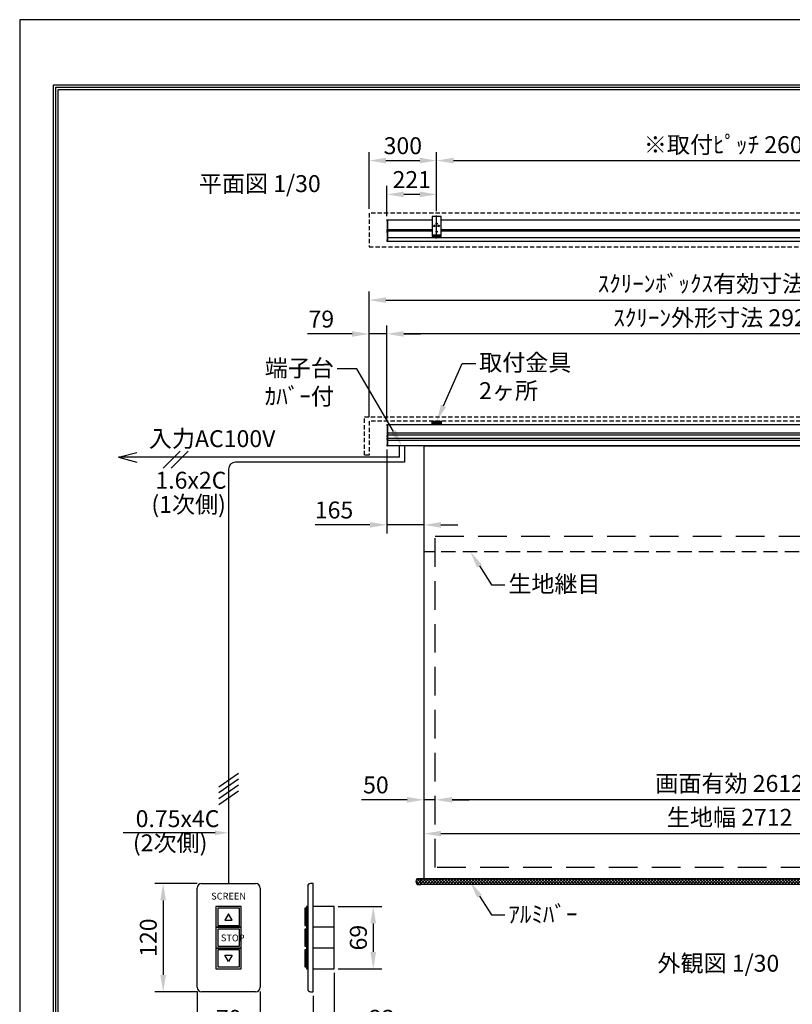
# Model space of a CAD drawing. Units: millimetres. Extents: x 0 to 6300, y 0 to 8910.
# Drawn here: x 0 to 3428, y 4544 to 8910 of the extents above; entities that cross this region are included whole.
import ezdxf
from ezdxf import colors
from ezdxf.entities.mleader import LeaderData, LeaderLine
from ezdxf.enums import TextEntityAlignment as Align
from ezdxf.math import Vec2, Vec3

# ---------------------------------------------------------------- set-up
doc = ezdxf.new("R2010")
doc.units = ezdxf.units.MM
doc.linetypes.add('HIDDEN', pattern=[9.525, 6.35, -3.175])
doc.layers.get('Defpoints').update_dxf_attribs({"color": 4})
for name, color, linetype in [('box', 5, 'Continuous'), ('case', 1, 'Continuous'), ('case-cap', 3, 'Continuous'), ('etc', 150, 'Continuous'), ('kiji', 254, 'Continuous'), ('roller', 251, 'Continuous'), ('sita-pipe', 253, 'Continuous'), ('torituke-kanagu', 30, 'Continuous'), ('図枠', 2, 'Continuous'), ('文字', 7, 'Continuous')]:
    doc.layers.add(name, color=color, linetype=linetype)
doc.layers.add('寸法', color=6, linetype='Continuous', lineweight=0)
doc.dimstyles.new('外観図', dxfattribs={"dimscale": 30, "dimtxt": 2.5, "dimasz": 2.5, "dimexe": 1.25, "dimexo": 0.625, "dimtad": 1, "dimdec": 1, "dimtxsty": 'Standard', "dimcen": 2.5, "dimclrd": 6, "dimclre": 6, "dimclrt": 4, "dimadec": 0, "dimazin": 0, "dimtfac": 1, "dimtdec": 1, "dimtmove": 0, "dimatfit": 3, "dimldrblk": 'NONE', "dimfxl": 1, "dimarcsym": 0})
doc.dimstyles.new('ｽｲｯﾁ', dxfattribs={"dimscale": 30, "dimtxt": 2.5, "dimasz": 2.5, "dimexe": 1.25, "dimexo": 0.625, "dimtad": 1, "dimlfac": 0.25, "dimtxsty": 'Standard', "dimcen": 2.5, "dimclrt": 4, "dimadec": 0, "dimazin": 0, "dimtfac": 1, "dimtmove": 0, "dimatfit": 3, "dimfxl": 1, "dimarcsym": 0})
pattern_1 = [(45, (1398.764, 5007.166), (-6.735192, 6.735192), []), (135, (1398.764, 5007.166), (-6.735192, -6.735192), [])]

# ---------------------------------------------------------------- blocks, each defined once
blk = doc.blocks.new('*D16')
at = {"layer": 'Defpoints', "color": 0}
for p in [(1844, 5451), (1844, 5151), (4456, 5151)]:
    blk.add_point(p, dxfattribs=at)
at = {"layer": '寸法', "color": 6, "lineweight": -2}
blk.add_line((4381, 5451), (1919, 5451), dxfattribs=at)
at = {"layer": '寸法', "color": 6}
for points in [[(1919, 5463.5), (1919, 5438.5), (1844, 5451)], [(4381, 5463.5), (4381, 5438.5), (4456, 5451)]]:
    blk.add_solid(points, dxfattribs=at)
at = {"layer": '寸法', "color": 4, "insert": (3150, 5513.7), "char_height": 75, "attachment_point": 5}
blk.add_mtext('画面有効 2612', dxfattribs=at)
blk = doc.blocks.new('_None')
blk = doc.blocks.new('*D17')
at = {"layer": 'Defpoints', "color": 0}
for p in [(1794, 5451), (1844, 5151), (1794, 5101)]:
    blk.add_point(p, dxfattribs=at)
at = {"layer": '寸法', "color": 6, "lineweight": -2}
for p, q in [((1719, 5451), (1517, 5451)), ((1844, 5451), (1794, 5451)), ((1919, 5451), (1994, 5451))]:
    blk.add_line(p, q, dxfattribs=at)
at = {"layer": '寸法', "color": 6}
for points in [[(1719, 5463.5), (1719, 5438.5), (1794, 5451)], [(1919, 5463.5), (1919, 5438.5), (1844, 5451)]]:
    blk.add_solid(points, dxfattribs=at)
at = {"layer": '寸法', "color": 4, "insert": (1580.5, 5507.2), "char_height": 75, "attachment_point": 5}
blk.add_mtext('50', dxfattribs=at)
blk = doc.blocks.new('*D11')
at = {"layer": 'Defpoints', "color": 0}
for p in [(787, 4619.8), (1067, 4619.8), (1067, 4416.1)]:
    blk.add_point(p, dxfattribs=at)
at = {"layer": '寸法', "color": 0, "lineweight": -2}
for p, q in [((787, 4601.1), (787, 4378.6)), ((1067, 4601.1), (1067, 4378.6)), ((862, 4416.1), (992, 4416.1))]:
    blk.add_line(p, q, dxfattribs=at)
at = {"layer": '寸法', "color": 0}
for points in [[(862, 4428.6), (862, 4403.6), (787, 4416.1)], [(992, 4428.6), (992, 4403.6), (1067, 4416.1)]]:
    blk.add_solid(points, dxfattribs=at)
at = {"layer": '寸法', "color": 4, "insert": (927, 4472.4), "char_height": 75, "attachment_point": 5}
blk.add_mtext('70', dxfattribs=at)
blk = doc.blocks.new('*D12')
at = {"layer": 'Defpoints', "color": 0}
for p in [(807, 5079.8), (636.6, 4599.8), (807, 4599.8)]:
    blk.add_point(p, dxfattribs=at)
at = {"layer": '寸法', "color": 0, "lineweight": -2}
for p, q in [((788.2, 5079.8), (599.1, 5079.8)), ((636.6, 5004.8), (636.6, 4674.8)), ((788.2, 4599.8), (599.1, 4599.8))]:
    blk.add_line(p, q, dxfattribs=at)
at = {"layer": '寸法', "color": 0}
for points in [[(624.1, 5004.8), (649.1, 5004.8), (636.6, 5079.8)], [(624.1, 4674.8), (649.1, 4674.8), (636.6, 4599.8)]]:
    blk.add_solid(points, dxfattribs=at)
at = {"layer": '寸法', "color": 4, "insert": (580.4, 4839.8), "char_height": 75, "attachment_point": 5, "rotation": 90}
blk.add_mtext('120', dxfattribs=at)
blk = doc.blocks.new('*D13')
at = {"layer": 'Defpoints', "color": 0}
for p in [(1394.8, 4701.8), (1302.8, 4599.8), (1394.8, 4416.1)]:
    blk.add_point(p, dxfattribs=at)
at = {"layer": '寸法', "color": 0, "lineweight": -2}
for p, q in [((1394.8, 4683.1), (1394.8, 4378.6)), ((1302.8, 4581.1), (1302.8, 4378.6)), ((1227.8, 4416.1), (1152.8, 4416.1)), ((1302.8, 4416.1), (1394.8, 4416.1)), ((1469.8, 4416.1), (1669.5, 4416.1))]:
    blk.add_line(p, q, dxfattribs=at)
at = {"layer": '寸法', "color": 0}
for points in [[(1227.8, 4428.6), (1227.8, 4403.6), (1302.8, 4416.1)], [(1469.8, 4428.6), (1469.8, 4403.6), (1394.8, 4416.1)]]:
    blk.add_solid(points, dxfattribs=at)
at = {"layer": '寸法', "color": 4, "insert": (1607.2, 4472.4), "char_height": 75, "attachment_point": 5}
blk.add_mtext('23', dxfattribs=at)
blk = doc.blocks.new('*D14')
at = {"layer": 'Defpoints', "color": 0}
for p in [(1394.8, 4977.8), (1394.8, 4701.8), (1568.7, 4701.8)]:
    blk.add_point(p, dxfattribs=at)
at = {"layer": '寸法', "color": 0, "lineweight": -2}
for p, q in [((1413.6, 4977.8), (1606.2, 4977.8)), ((1568.7, 4902.8), (1568.7, 4776.8)), ((1413.6, 4701.8), (1606.2, 4701.8))]:
    blk.add_line(p, q, dxfattribs=at)
at = {"layer": '寸法', "color": 0}
for points in [[(1556.2, 4902.8), (1581.2, 4902.8), (1568.7, 4977.8)], [(1556.2, 4776.8), (1581.2, 4776.8), (1568.7, 4701.8)]]:
    blk.add_solid(points, dxfattribs=at)
at = {"layer": '寸法', "color": 4, "insert": (1512.4, 4839.8), "char_height": 75, "attachment_point": 5, "rotation": 90}
blk.add_mtext('69', dxfattribs=at)
blk = doc.blocks.new('*D18')
at = {"layer": 'Defpoints', "color": 0}
for p in [(1629, 8135.3), (1850, 8042.4), (1629, 8019.8)]:
    blk.add_point(p, dxfattribs=at)
at = {"layer": '寸法', "color": 6, "lineweight": -2}
for p, q in [((1629, 8038.5), (1629, 8172.8)), ((1850, 8061.1), (1850, 8172.8)), ((1775, 8135.3), (1704, 8135.3))]:
    blk.add_line(p, q, dxfattribs=at)
at = {"layer": '寸法', "color": 6}
for points in [[(1704, 8147.8), (1704, 8122.8), (1629, 8135.3)], [(1775, 8147.8), (1775, 8122.8), (1850, 8135.3)]]:
    blk.add_solid(points, dxfattribs=at)
at = {"layer": '寸法', "color": 4, "insert": (1739.5, 8191.5), "char_height": 75, "attachment_point": 5}
blk.add_mtext('221', dxfattribs=at)
blk = doc.blocks.new('*D19')
at = {"layer": 'Defpoints', "color": 0}
for p in [(4450, 8285.3), (1850, 8042.4), (4450, 8042.4)]:
    blk.add_point(p, dxfattribs=at)
at = {"layer": '寸法', "color": 6, "lineweight": -2}
for p, q in [((1850, 8061.1), (1850, 8322.8)), ((4450, 8061.1), (4450, 8322.8)), ((1925, 8285.3), (4375, 8285.3))]:
    blk.add_line(p, q, dxfattribs=at)
at = {"layer": '寸法', "color": 6}
for points in [[(1925, 8297.8), (1925, 8272.8), (1850, 8285.3)], [(4375, 8297.8), (4375, 8272.8), (4450, 8285.3)]]:
    blk.add_solid(points, dxfattribs=at)
at = {"layer": '寸法', "color": 4, "insert": (3150, 8346.1), "char_height": 75, "attachment_point": 5}
blk.add_mtext('※取付ﾋﾟｯﾁ 2600', dxfattribs=at)
blk = doc.blocks.new('*D22')
at = {"layer": 'Defpoints', "color": 0}
for p in [(1850, 8285.3), (1550, 8052.4), (1850, 8042.4)]:
    blk.add_point(p, dxfattribs=at)
at = {"layer": '寸法', "color": 6, "lineweight": -2}
for p, q in [((1550, 8071.1), (1550, 8322.8)), ((1850, 8061.1), (1850, 8322.8)), ((1625, 8285.3), (1775, 8285.3))]:
    blk.add_line(p, q, dxfattribs=at)
at = {"layer": '寸法', "color": 6}
for points in [[(1625, 8297.8), (1625, 8272.8), (1550, 8285.3)], [(1775, 8297.8), (1775, 8272.8), (1850, 8285.3)]]:
    blk.add_solid(points, dxfattribs=at)
at = {"layer": '寸法', "color": 4, "insert": (1700, 8341.5), "char_height": 75, "attachment_point": 5}
blk.add_mtext('300', dxfattribs=at)
blk = doc.blocks.new('*D24')
at = {"layer": 'Defpoints', "color": 0}
for p in [(1629, 7516.7), (1629, 7111.7), (4554, 7111.9)]:
    blk.add_point(p, dxfattribs=at)
at = {"layer": '寸法', "color": 6, "lineweight": -2}
for p, q in [((1629, 7130.5), (1629, 7554.2)), ((4554, 7130.6), (4554, 7554.2)), ((4479, 7516.7), (1704, 7516.7))]:
    blk.add_line(p, q, dxfattribs=at)
at = {"layer": '寸法', "color": 6}
for points in [[(1704, 7529.2), (1704, 7504.2), (1629, 7516.7)], [(4479, 7529.2), (4479, 7504.2), (4554, 7516.7)]]:
    blk.add_solid(points, dxfattribs=at)
at = {"layer": '寸法', "color": 4, "insert": (3091.5, 7578.6), "char_height": 75, "attachment_point": 5}
blk.add_mtext('ｽｸﾘｰﾝ外形寸法 2925', dxfattribs=at)
blk = doc.blocks.new('*D25')
at = {"layer": 'Defpoints', "color": 0}
for p in [(1550, 7516.7), (1550, 7129.3), (1629, 7111.7)]:
    blk.add_point(p, dxfattribs=at)
at = {"layer": '寸法', "color": 6, "lineweight": -2}
for p, q in [((1550, 7148), (1550, 7554.2)), ((1629, 7130.5), (1629, 7554.2)), ((1475, 7516.7), (1276.8, 7516.7)), ((1629, 7516.7), (1550, 7516.7)), ((1704, 7516.7), (1779, 7516.7))]:
    blk.add_line(p, q, dxfattribs=at)
at = {"layer": '寸法', "color": 6}
for points in [[(1475, 7529.2), (1475, 7504.2), (1550, 7516.7)], [(1704, 7529.2), (1704, 7504.2), (1629, 7516.7)]]:
    blk.add_solid(points, dxfattribs=at)
at = {"layer": '寸法', "color": 4, "insert": (1338.4, 7572.9), "char_height": 75, "attachment_point": 5}
blk.add_mtext('79', dxfattribs=at)
blk = doc.blocks.new('*D26')
at = {"layer": 'Defpoints', "color": 0}
for p in [(4750, 7666.7), (1550, 7129.3), (4750, 7129.3)]:
    blk.add_point(p, dxfattribs=at)
at = {"layer": '寸法', "color": 6, "lineweight": -2}
for p, q in [((1550, 7148), (1550, 7704.2)), ((4750, 7148), (4750, 7704.2)), ((1625, 7666.7), (4675, 7666.7))]:
    blk.add_line(p, q, dxfattribs=at)
at = {"layer": '寸法', "color": 6}
for points in [[(1625, 7679.2), (1625, 7654.2), (1550, 7666.7)], [(4675, 7679.2), (4675, 7654.2), (4750, 7666.7)]]:
    blk.add_solid(points, dxfattribs=at)
at = {"layer": '寸法', "color": 4, "insert": (3150, 7729.6), "char_height": 75, "attachment_point": 5}
blk.add_mtext('ｽｸﾘｰﾝﾎﾞｯｸｽ有効寸法 3200', dxfattribs=at)
blk = doc.blocks.new('*D29')
at = {"layer": 'Defpoints', "color": 0}
for p in [(1629, 7023.2), (1794, 7020), (1629, 6670)]:
    blk.add_point(p, dxfattribs=at)
at = {"layer": '寸法', "color": 6, "lineweight": -2}
for p, q in [((1629, 7004.5), (1629, 6632.5)), ((1554, 6670), (1310.5, 6670)), ((1794, 6670), (1629, 6670)), ((1869, 6670), (1944, 6670))]:
    blk.add_line(p, q, dxfattribs=at)
at = {"layer": '寸法', "color": 6}
for points in [[(1554, 6682.5), (1554, 6657.5), (1629, 6670)], [(1869, 6682.5), (1869, 6657.5), (1794, 6670)]]:
    blk.add_solid(points, dxfattribs=at)
at = {"layer": '寸法', "color": 4, "insert": (1394.8, 6726.2), "char_height": 75, "attachment_point": 5}
blk.add_mtext('165', dxfattribs=at)
blk = doc.blocks.new('*D34')
at = {"layer": 'Defpoints', "color": 0}
for p in [(4506, 5301), (1794, 5101), (4506, 5101)]:
    blk.add_point(p, dxfattribs=at)
at = {"layer": '寸法', "color": 6, "lineweight": -2}
blk.add_line((1869, 5301), (4431, 5301), dxfattribs=at)
at = {"layer": '寸法', "color": 6}
for points in [[(1869, 5313.5), (1869, 5288.5), (1794, 5301)], [(4431, 5313.5), (4431, 5288.5), (4506, 5301)]]:
    blk.add_solid(points, dxfattribs=at)
at = {"layer": '寸法', "color": 4, "insert": (3150, 5363.5), "char_height": 75, "attachment_point": 5}
blk.add_mtext('生地幅 2712', dxfattribs=at)

msp = doc.modelspace()

# ---------------------------------------------------------------- hatches: boundary and pattern name
at = {"layer": 'roller', "lineweight": 9}
h = msp.add_hatch(dxfattribs=at)
h.set_pattern_fill('ANSI37', color=256, scale=3, style=0)
h.set_pattern_definition(pattern_1)
h.paths.add_polyline_path([(1763.637, 5075.955), (1780, 5075.955), (1780, 5100.955), (1763.637, 5100.955, 0.18898444), (1762.278, 5100.423, 0.35743801), (1762.278, 5076.488, 0.18898444)])
h = msp.add_hatch(dxfattribs=at)
h.set_pattern_fill('ANSI37', color=256, scale=3, style=0)
h.set_pattern_definition(pattern_1)
h.paths.add_polyline_path([(4520, 5100.955), (1780, 5100.955), (1780, 5075.955), (4520, 5075.955)])

# ---------------------------------------------------------------- linework, layer by layer
at = {"layer": 'box', "linetype": 'HIDDEN', "ltscale": 3}
for p, q in [((1550, 8052.39), (1550, 7902.39)), ((4750, 8052.39), (1550, 8052.39)), ((1550, 7902.39), (4750, 7902.39)), ((1530, 7149.255), (4770, 7149.255)), ((1530, 6979.255), (1530, 7149.255)), ((1550, 7129.255), (1550, 6979.255)), ((4750, 7129.255), (1550, 7129.255)), ((1550, 6979.255), (1530, 6979.255))]:
    msp.add_line(p, q, dxfattribs=at)
at = {"layer": 'case'}
for p, q in [((1634, 8023.09), (1830, 8023.09)), ((1870, 8023.09), (4430, 8023.09)), ((1830, 7978.39), (1634, 7978.39)), ((1634, 7974.19), (1830, 7974.19)), ((4430, 7978.39), (1870, 7978.39)), ((1870, 7974.19), (4430, 7974.19)), ((4549, 7942.934), (1634, 7942.934)), ((1634, 7928.291), (4549, 7928.291)), ((1634, 7114.955), (4549, 7114.955)), ((4549, 7076.455), (1634, 7076.455)), ((1634, 7069.456), (4549, 7069.456)), ((4549, 7052.455), (1634, 7052.455)), ((1634, 7045.455), (4549, 7045.455)), ((4549, 7019.955), (1634, 7019.955))]:
    msp.add_line(p, q, dxfattribs=at)
at = {"layer": 'case-cap', "color": 3}
for p, q in [((1630.181, 8022.69), (1631.7, 8022.69)), ((1630.181, 8016.89), (1631.7, 8016.89)), ((1631.7, 8023.09), (1634, 8023.09)), ((1631.7, 7928.291), (1631.7, 8023.09)), ((1631.7, 8016.89), (1631.7, 8022.69)), ((1634, 7928.291), (1634, 8023.09)), ((1630.181, 7979.19), (1631.7, 7979.19)), ((1630.181, 7973.39), (1631.7, 7973.39)), ((1630.181, 7972.49), (1631.7, 7972.49)), ((1630.181, 7966.69), (1631.7, 7966.69)), ((1631.7, 7973.39), (1631.7, 7979.19)), ((1631.7, 7966.69), (1631.7, 7972.49)), ((1630.181, 7934.14), (1631.7, 7934.14)), ((1630.181, 7928.34), (1631.7, 7928.34)), ((1631.7, 7928.34), (1631.7, 7934.14)), ((1634, 7928.291), (1631.7, 7928.291)), ((1630.181, 7114.605), (1631.7, 7114.605)), ((1630.181, 7108.805), (1631.7, 7108.805)), ((1631.7, 7114.955), (1634, 7114.955)), ((1631.7, 7019.955), (1631.7, 7114.955)), ((1631.7, 7108.805), (1631.7, 7114.605)), ((1634, 7019.955), (1634, 7114.955)), ((1630.181, 7066.355), (1631.7, 7066.355)), ((1630.181, 7060.555), (1631.7, 7060.555)), ((1630.181, 7055.091), (1631.7, 7055.091)), ((1630.181, 7049.291), (1631.7, 7049.291)), ((1631.7, 7060.555), (1631.7, 7066.355)), ((1631.7, 7049.291), (1631.7, 7055.091)), ((1630.181, 7026.104), (1631.7, 7026.104)), ((1630.181, 7020.304), (1631.7, 7020.304)), ((1631.7, 7020.304), (1631.7, 7026.104)), ((1634, 7019.955), (1631.7, 7019.955))]:
    msp.add_line(p, q, dxfattribs=at)
for centre, radius, start, end in [((1672.406, 8019.79), 43.406, 177.411023, 182.588977), ((1630.295, 8021.395), 1.3, 95, 164.11915), ((1630.295, 8018.185), 1.3, 195.88085, 265), ((1672.406, 7976.29), 43.406, 177.411023, 182.588977), ((1672.406, 7969.59), 43.406, 177.411023, 182.588977), ((1630.295, 7977.895), 1.3, 95, 164.11915), ((1630.295, 7974.685), 1.3, 195.88085, 265), ((1630.295, 7971.195), 1.3, 95, 164.11915), ((1630.295, 7967.985), 1.3, 195.88085, 265), ((1672.406, 7931.24), 43.406, 177.411023, 182.588977), ((1630.295, 7932.845), 1.3, 95, 164.11915), ((1630.295, 7929.635), 1.3, 195.88085, 265), ((1672.406, 7111.705), 43.406, 177.411023, 182.588977), ((1630.295, 7113.31), 1.3, 95, 164.11915), ((1630.295, 7110.101), 1.3, 195.88085, 265), ((1672.406, 7063.455), 43.406, 177.411023, 182.588977), ((1672.406, 7052.191), 43.406, 177.411023, 182.588977), ((1630.295, 7065.06), 1.3, 95, 164.11915), ((1630.295, 7061.851), 1.3, 195.88085, 265), ((1630.295, 7053.796), 1.3, 95, 164.11915), ((1630.295, 7050.586), 1.3, 195.88085, 265), ((1672.406, 7023.204), 43.406, 177.411023, 182.588977), ((1630.295, 7024.809), 1.3, 95, 164.11915), ((1630.295, 7021.599), 1.3, 195.88085, 265)]:
    msp.add_arc(centre, radius, start, end, dxfattribs=at)
at = {"layer": 'Defpoints'}
msp.add_lwpolyline([(0, 0), (6300, 0), (6300, 8910), (0, 8910)], close=True, dxfattribs=at)
at = {"layer": 'etc'}
for p, q in [((438.601, 6969.955), (519.601, 6991.659)), ((637.366, 6921.615), (712.047, 6996.296)), ((672.466, 6921.615), (747.147, 6996.296)), ((1684.515, 6969.955), (1684.515, 7019.955)), ((1707.065, 7019.955), (1707.065, 6947.407)), ((438.601, 6969.955), (519.601, 6948.252)), ((519.601, 6969.955), (438.601, 6969.955)), ((1684.515, 6969.955), (519.601, 6969.955)), ((1707.065, 6947.407), (956.954, 6947.407)), ((926.954, 6917.407), (926.954, 5079.822)), ((883.697, 5509.229), (970.212, 5569.808)), ((883.697, 5483.129), (970.212, 5543.708)), ((883.697, 5457.029), (970.212, 5517.608)), ((883.697, 5430.929), (970.212, 5491.508)), ((810.721, 5304.699), (459.41, 5304.699)), ((866.954, 5304.699), (810.721, 5304.699)), ((806.954, 5079.822), (1046.954, 5079.822)), ((1278.283, 5067.822), (1278.283, 4611.822)), ((1302.811, 5079.822), (1290.283, 5079.822)), ((1302.811, 4599.822), (1302.811, 5079.822)), ((786.954, 4619.822), (786.954, 5059.822)), ((1066.954, 5059.822), (1066.954, 4619.822)), ((1272.56, 4977.822), (1272.56, 4885.822)), ((1278.283, 4977.822), (1272.56, 4977.822)), ((1278.283, 4885.822), (1278.283, 4977.822)), ((1394.811, 4977.822), (1302.811, 4977.822)), ((1394.811, 4701.822), (1394.811, 4977.822)), ((1265.202, 4969.822), (1265.202, 4893.822)), ((1272.56, 4969.822), (1265.202, 4969.822)), ((1272.56, 4893.822), (1272.56, 4969.822)), ((1265.202, 4893.822), (1272.56, 4893.822)), ((1272.56, 4877.822), (1265.202, 4877.822)), ((1265.202, 4877.822), (1265.202, 4801.822)), ((1278.283, 4885.822), (1272.56, 4885.822)), ((1272.56, 4885.822), (1278.283, 4885.822)), ((1272.56, 4885.822), (1272.56, 4793.822)), ((1272.56, 4801.822), (1272.56, 4877.822)), ((1278.283, 4793.822), (1278.283, 4885.822)), ((1394.811, 4885.822), (1302.811, 4885.822)), ((1265.202, 4801.822), (1272.56, 4801.822)), ((1272.56, 4785.822), (1265.202, 4785.822)), ((1265.202, 4785.822), (1265.202, 4709.822)), ((1272.56, 4793.822), (1278.283, 4793.822)), ((1278.283, 4793.822), (1272.56, 4793.822)), ((1272.56, 4793.822), (1272.56, 4701.822)), ((1272.56, 4709.822), (1272.56, 4785.822)), ((1278.283, 4701.822), (1278.283, 4793.822)), ((1394.811, 4793.822), (1302.811, 4793.822)), ((1265.202, 4709.822), (1272.56, 4709.822)), ((1272.56, 4701.822), (1278.283, 4701.822)), ((1302.811, 4701.822), (1394.811, 4701.822)), ((1046.954, 4599.822), (806.954, 4599.822)), ((1290.283, 4599.822), (1302.811, 4599.822))]:
    msp.add_line(p, q, dxfattribs=at)
for points in [[(870.954, 4977.822), (870.954, 4885.822), (982.954, 4885.822), (982.954, 4977.822)], [(878.954, 4969.822), (878.954, 4893.822), (974.954, 4893.822), (974.954, 4969.822)], [(942.954, 4917.822), (926.954, 4945.535), (910.954, 4917.822)], [(870.954, 4885.822), (870.954, 4793.822), (982.954, 4793.822), (982.954, 4885.822)], [(878.954, 4877.822), (878.954, 4801.822), (974.954, 4801.822), (974.954, 4877.822)], [(870.954, 4793.822), (870.954, 4701.822), (982.954, 4701.822), (982.954, 4793.822)], [(878.954, 4785.822), (878.954, 4709.822), (974.954, 4709.822), (974.954, 4785.822)], [(926.954, 4734.109), (910.954, 4761.822), (942.954, 4761.822)]]:
    msp.add_lwpolyline(points, close=True, dxfattribs=at)
for centre, radius, start, end in [((956.954, 6917.407), 30, 90, 180), ((806.954, 5059.822), 20, 90, 180), ((1046.954, 5059.822), 20, 0, 90), ((1290.283, 5067.822), 12, 90, 180), ((806.954, 4619.822), 20, 180, 270), ((1046.954, 4619.822), 20, 270, 0), ((1290.283, 4611.822), 12, 180, 270)]:
    msp.add_arc(centre, radius, start, end, dxfattribs=at)
msp.add_solid([(866.954, 5314.699), (866.954, 5294.699), (926.954, 5304.699)], dxfattribs=at)
at = {"layer": 'kiji'}
msp.add_lwpolyline([(1794, 7019.955), (4506, 7019.955), (4506, 5100.955), (1794, 5100.955)], close=True, dxfattribs=at)
at = {"layer": 'kiji', "linetype": 'HIDDEN', "ltscale": 20}
msp.add_lwpolyline([(4456, 5150.955), (1844, 5150.955), (1844, 6619.955), (4456, 6619.955)], close=True, dxfattribs=at)
at = {"layer": 'kiji', "linetype": 'HIDDEN', "ltscale": 10}
msp.add_lwpolyline([(4506, 6550.955), (1794, 6550.955)], dxfattribs=at)
at = {"layer": 'sita-pipe'}
for p, q in [((1780, 5100.955), (1763.637, 5100.955)), ((1763.637, 5075.955), (1780, 5075.955)), ((1780, 5075.955), (1780, 5100.955))]:
    msp.add_line(p, q, dxfattribs=at)
for points in [[(4520, 5100.955), (1780, 5100.955)], [(4520, 5075.955), (1780, 5075.955)]]:
    msp.add_lwpolyline(points, dxfattribs=at)
for centre, radius, start, end in [((1776.879, 5088.455), 18.879, 142.515819, 217.484181), ((1763.637, 5098.955), 2, 90, 150.370992), ((1763.637, 5077.955), 2, 209.629008, 270)]:
    msp.add_arc(centre, radius, start, end, dxfattribs=at)
at = {"layer": 'torituke-kanagu'}
for p, q in [((1870, 8037.39), (1830, 8037.39)), ((1830, 8037.39), (1830, 7955.39)), ((1870, 7955.39), (1870, 8037.39)), ((1830, 7955.39), (1870, 7955.39)), ((1830, 7955.39), (1830, 7949.24)), ((1830, 7951.54), (1870, 7951.54)), ((1830, 7949.24), (1870, 7949.24)), ((1838.5, 7955.39), (1838.5, 7951.54)), ((1838.5, 7949.24), (1838.5, 7944.068)), ((1838.5, 7946.06), (1861.5, 7946.06)), ((1861.5, 7951.54), (1861.5, 7955.39)), ((1861.5, 7944.068), (1861.5, 7949.24)), ((1870, 7949.24), (1870, 7955.39)), ((1838.5, 7944.068), (1861.5, 7944.068)), ((1830, 7129.255), (1870, 7129.255)), ((1830, 7117.255), (1830, 7129.255)), ((1830, 7123.255), (1830, 7114.955)), ((1832.3, 7117.255), (1830, 7117.255)), ((1832.3, 7129.255), (1832.3, 7126.173)), ((1867, 7126.255), (1833, 7126.255)), ((1835, 7120.255), (1835, 7118.255)), ((1839.1, 7121.255), (1836, 7121.255)), ((1836, 7117.255), (1864, 7117.255)), ((1838.5, 7121.255), (1838.5, 7117.655)), ((1838.5, 7117.655), (1861.5, 7117.655)), ((1841.5, 7122.455), (1858.5, 7122.455)), ((1841.5, 7121.305), (1858.5, 7121.305)), ((1864, 7121.255), (1860.9, 7121.255)), ((1861.5, 7117.655), (1861.5, 7121.255)), ((1865, 7118.255), (1865, 7120.255)), ((1867.7, 7126.173), (1867.7, 7129.255)), ((1870, 7117.255), (1867.7, 7117.255)), ((1870, 7129.255), (1870, 7117.255)), ((1870, 7114.955), (1870, 7123.255)), ((1830, 7114.955), (1870, 7114.955))]:
    msp.add_line(p, q, dxfattribs=at)
at = {"layer": 'torituke-kanagu', "ltscale": 0.1}
for p, q in [((1850, 7940.39), (1850, 8042.39)), ((1835.5, 7995.39), (1864.5, 7995.39)), ((1840, 7990.89), (1840, 7999.89)), ((1845.5, 8005.39), (1854.5, 8005.39)), ((1860, 7990.89), (1860, 7999.89)), ((1845.5, 7970.39), (1854.5, 7970.39))]:
    msp.add_line(p, q, dxfattribs=at)
at = {"layer": 'torituke-kanagu', "linetype": 'HIDDEN', "ltscale": 0.5}
for p, q in [((1835, 7117.255), (1830, 7117.255)), ((1865, 7117.255), (1870, 7117.255))]:
    msp.add_line(p, q, dxfattribs=at)
at = {"layer": 'torituke-kanagu'}
for centre in [(1840, 7995.39), (1850, 8005.39), (1860, 7995.39), (1850, 7970.39)]:
    msp.add_circle(centre, 2.5, dxfattribs=at)
for centre, radius, start, end in [((1833, 7123.255), 3, 90, 180), ((1836, 7120.255), 1, 90, 180), ((1836, 7118.255), 1, 180, 270), ((1841.5, 7119.455), 3, 90, 180), ((1841.5, 7118.305), 3, 90, 180), ((1858.5, 7119.455), 3, 0, 90), ((1858.5, 7118.305), 3, 0, 90), ((1864, 7120.255), 1, 0, 90), ((1864, 7118.255), 1, 270, 0), ((1867, 7123.255), 3, 0, 90)]:
    msp.add_arc(centre, radius, start, end, dxfattribs=at)
at = {"layer": '図枠', "color": 2}
for points in [[(150, 289.197), (150, 8620.803), (6150, 8620.803), (6150, 289.197)], [(160.139, 299.336), (160.139, 8610.664), (6139.861, 8610.664), (6139.861, 299.336)], [(170.278, 309.475), (170.278, 8600.525), (6129.722, 8600.525), (6129.722, 309.475)]]:
    msp.add_lwpolyline(points, close=True, dxfattribs=at)

# ---------------------------------------------------------------- texts
at = {"layer": 'etc'}
msp.add_text('SCREEN', height=30, dxfattribs=at).set_placement((926.954, 5019.842), align=Align.MIDDLE)
msp.add_text('STOP', height=30, dxfattribs=at).set_placement((892.638, 4838.722), align=Align.MIDDLE_LEFT)
at = {"layer": '文字'}
for s, p in [('平面図 1/30', (795.251, 8145.671)), ('入力AC100V', (573.258, 7014.812)), ('1.6x2C', (602.351, 6830.528)), ('(1次側)', (584.267, 6723.188)), ('0.75x4C', (514.547, 5329.853)), ('(2次側)', (502.412, 5222.728)), ('外観図 1/30', (2829.738, 4688.741))]:
    msp.add_text(s, height=75, dxfattribs=at).set_placement(p)

# ---------------------------------------------------------------- dimensions: what is measured, and where the dimension line sits
at = {"layer": '寸法'}
for base, p1, p2, text, override, picture, middle in [((4450, 8285.271), (1850, 8042.39), (4450, 8042.39), '※取付ﾋﾟｯﾁ <>', {"dimpost": '<>'}, '*D19', (3150, 8346.09)), ((4750, 7666.66), (1550, 7129.255), (4750, 7129.255), 'ｽｸﾘｰﾝﾎﾞｯｸｽ有効寸法 <>', {"dimpost": '<>'}, '*D26', (3150, 7729.573)), ((1629, 7516.66), (4554, 7111.855), (1629, 7111.705), 'ｽｸﾘｰﾝ外形寸法 <>', {"dimpost": '<>'}, '*D24', (3091.5, 7578.621)), ((1844, 5450.955), (4456, 5150.955), (1844, 5150.955), '画面有効 <>', {"dimpost": '<>', "dimse1": 1, "dimse2": 1}, '*D16', (3150, 5513.678)), ((4506, 5300.955), (1794, 5100.955), (4506, 5100.955), '生地幅 <>', {"dimpost": '<>', "dimse1": 1, "dimse2": 1}, '*D34', (3150, 5363.487))]:
    dim = msp.add_linear_dim(base=base, p1=p1, p2=p2, text=text, dimstyle='外観図', override=override, dxfattribs=at)
    dim.commit()
    dim.dimension.update_dxf_attribs({"geometry": picture, "text_midpoint": middle})
for base, p1, p2, override, picture, middle in [((1850, 8285.271), (1550, 8052.39), (1850, 8042.39), {"dimpost": '<>'}, '*D22', (1700, 8341.521)), ((1629, 8135.271), (1850, 8042.39), (1629, 8019.79), {"dimpost": '<>'}, '*D18', (1739.5, 8191.521)), ((1550, 7516.66), (1629, 7111.705), (1550, 7129.255), {"dimpost": '<>'}, '*D25', (1338.42, 7572.91)), ((1629, 6669.955), (1794, 7019.955), (1629, 7023.204), {"dimpost": '<>', "dimse1": 1}, '*D29', (1394.768, 6726.205)), ((1794, 5450.955), (1844, 5150.955), (1794, 5100.955), {"dimpost": '<>', "dimse1": 1, "dimse2": 1}, '*D17', (1580.516, 5507.205))]:
    dim = msp.add_linear_dim(base=base, p1=p1, p2=p2, dimstyle='外観図', override=override, dxfattribs=at)
    dim.commit()
    dim.dimension.update_dxf_attribs({"geometry": picture, "text_midpoint": middle})
for base, p1, p2, picture, middle in [((636.64, 4599.822), (806.954, 5079.822), (806.954, 4599.822), '*D12', (580.39, 4839.822)), ((1568.682, 4701.822), (1394.811, 4977.822), (1394.811, 4701.822), '*D14', (1512.432, 4839.822))]:
    dim = msp.add_linear_dim(base=base, p1=p1, p2=p2, angle=90, dimstyle='ｽｲｯﾁ', dxfattribs=at)
    dim.commit()
    dim.dimension.update_dxf_attribs({"geometry": picture, "text_midpoint": middle})
for base, p1, p2, picture, middle in [((1394.811, 4416.116), (1302.811, 4599.822), (1394.811, 4701.822), '*D13', (1607.152, 4472.366)), ((1066.954, 4416.116), (786.954, 4619.822), (1066.954, 4619.822), '*D11', (926.954, 4472.366))]:
    dim = msp.add_linear_dim(base=base, p1=p1, p2=p2, dimstyle='ｽｲｯﾁ', dxfattribs=at)
    dim.commit()
    dim.dimension.update_dxf_attribs({"geometry": picture, "text_midpoint": middle})

# ---------------------------------------------------------------- leaders
ml = msp.add_multileader_mtext('Standard', dxfattribs=at)
ml.set_content('取付金具\\P2ヶ所', color=256)
ml.set_leader_properties()
ml.build(insert=Vec2(0, 0))
ml.multileader.update_dxf_attribs({"dogleg_length": 2, "arrow_head_size": 75, "scale": 30})
ctx = ml.context
ctx.base_point, ctx.scale, ctx.char_height, ctx.arrow_head_size, ctx.landing_gap_size, ctx.plane_origin = Vec3(2023.408, 7385.846), 30, 75, 75, 15, Vec3(1870, 7129.255)
notes = []
notes.append((ctx, [(0, (1, 1, 0), (1963.408, 7385.846), (1, 0), 60, [(0, [(1850, 7129.255)], 0, [])])]))
ctx.mtext.insert, ctx.mtext.flow_direction = Vec3(2038.408, 7427.534), 5
ml = msp.add_multileader_mtext('Standard', dxfattribs=at)
ml.set_content('端子台\\Pｶﾊﾞｰ付', color=256)
ml.set_leader_properties()
ml.build(insert=Vec2(0, 0))
ml.multileader.update_dxf_attribs({"dogleg_length": 2, "arrow_head_size": 75, "scale": 30})
ctx = ml.context
ctx.base_point, ctx.scale, ctx.char_height, ctx.arrow_head_size, ctx.landing_gap_size, ctx.plane_origin = Vec3(1096.391, 7361.549), 30, 75, 75, 15, Vec3(1724.228, 7019.955)
ctx.text_align_type = 2
notes.append((ctx, [(1, (1, 1, 0), (1495.999, 7361.549), (-1, 0), 86.739, [(0, [(1695.79, 7019.955)], 0, [])])]))
ctx.mtext.insert, ctx.mtext.alignment, ctx.mtext.flow_direction = Vec3(1394.259, 7402.665), 3, 5
ml = msp.add_multileader_mtext('Standard', dxfattribs=at)
ml.set_content('生地継目', color=256)
ml.set_leader_properties()
ml.build(insert=Vec2(0, 0))
ml.multileader.update_dxf_attribs({"dogleg_length": 2, "arrow_head_size": 75, "scale": 30})
ctx = ml.context
ctx.base_point, ctx.scale, ctx.char_height, ctx.arrow_head_size, ctx.landing_gap_size, ctx.plane_origin = Vec3(2153.006, 6404.468), 30, 75, 75, 15, Vec3(1999.598, 6550.955)
notes.append((ctx, [(0, (1, 1, 0), (2093.006, 6404.468), (1, 0), 60, [(0, [(1999.598, 6550.955)], 0, [])])]))
ctx.mtext.insert, ctx.mtext.flow_direction = Vec3(2168.006, 6445.965), 5
ml = msp.add_multileader_mtext('Standard', dxfattribs=at)
ml.set_content('ｱﾙﾐﾊﾞｰ', color=256)
ml.set_leader_properties()
ml.build(insert=Vec2(0, 0))
ml.multileader.update_dxf_attribs({"dogleg_length": 2, "arrow_head_size": 75, "scale": 30})
ctx = ml.context
ctx.base_point, ctx.scale, ctx.char_height, ctx.arrow_head_size, ctx.landing_gap_size, ctx.plane_origin = Vec3(2153.006, 4940.256), 30, 75, 75, 15, Vec3(1999.598, 5086.744)
notes.append((ctx, [(0, (1, 1, 0), (2093.006, 4940.256), (1, 0), 60, [(0, [(1999.598, 5086.744)], 0, [])])]))
ctx.mtext.insert, ctx.mtext.flow_direction = Vec3(2168.006, 4981.183), 5
for ctx, leaders in notes:
    for number, flags, end, landing, length, lines in leaders:
        leader = LeaderData()
        leader.index, (leader.has_last_leader_line, leader.has_dogleg_vector, leader.attachment_direction) = number, flags
        leader.last_leader_point, leader.dogleg_vector, leader.dogleg_length = Vec3(end), Vec3(landing), length
        for number, points, colour, breaks in lines:
            line = LeaderLine()
            line.index, line.vertices, line.color, line.breaks = number, Vec3.list(points), colors.encode_raw_color(colour), breaks
            leader.lines.append(line)
        ctx.leaders.append(leader)

doc.saveas('drawing.dxf')
